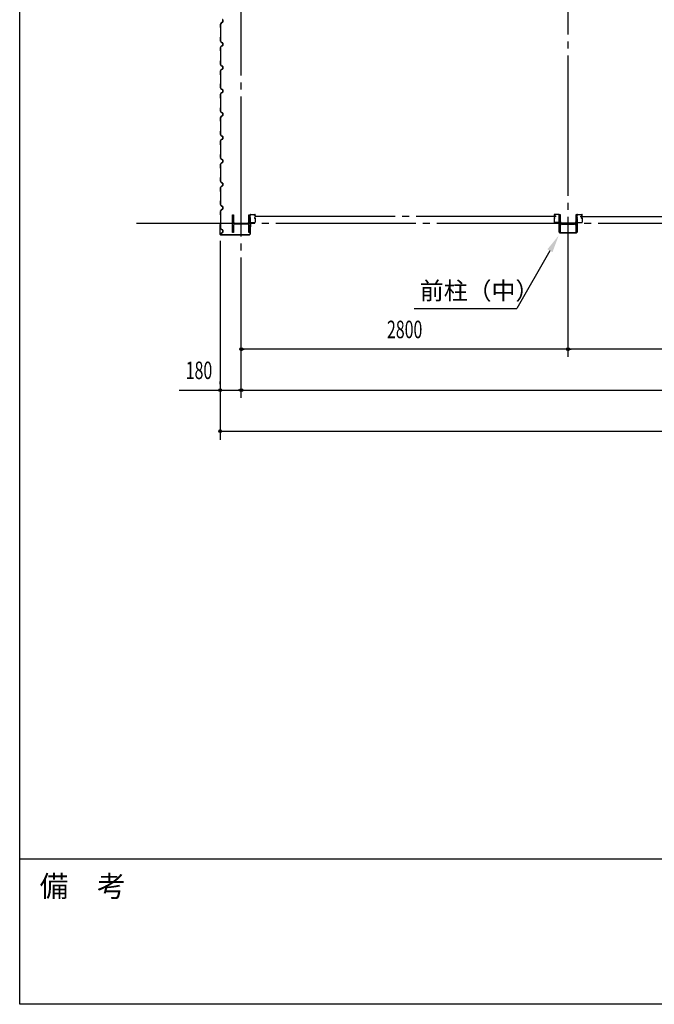
# Model space of a CAD drawing. Extents: x 2001 to 49353, y 772 to 34440.
# Drawn here: x 2001 to 7437, y 1221 to 9647 of the extents above; entities that cross this region are included whole.
import ezdxf
from ezdxf.enums import TextEntityAlignment as Align

# ---------------------------------------------------------------- set-up
doc = ezdxf.new("R2010")
doc.units = 0
doc.header["$LTSCALE"] = 60
doc.header["$MEASUREMENT"] = 0
doc.linetypes.add('1PL-20', pattern=[23, 20, -1, 1, -1])
doc.layers.get('0').update_dxf_attribs({"linetype": 'CONTINUOUS'})
for name, color, linetype in [('CENTER', 6, '1PL-20'), ('COVER', 3, 'CONTINUOUS'), ('HIKIDASHI', 6, 'CONTINUOUS'), ('SIDING800', 3, 'CONTINUOUS'), ('SUNPOU', 4, 'CONTINUOUS'), ('WAKUMOJI-01', 130, 'CONTINUOUS'), ('WAKUSEN-01', 50, 'CONTINUOUS'), ('シャッタ-レ-ル', 3, 'CONTINUOUS')]:
    doc.layers.add(name, color=color, linetype=linetype)
doc.styles.add('00', font='ROMANS', dxfattribs={"width": 0.666667, "bigfont": 'BIGFONT'})
doc.styles.get("Standard").update_dxf_attribs({"font": 'SIMPLEX.shx', "width": 0.67, "height": 216, "bigfont": 'EXTFONT.shx'})
doc.styles.add('WAKUMOJI', font='SIMPLEX', dxfattribs={"height": 3, "bigfont": 'BIGFONT'})

msp = doc.modelspace()

# ---------------------------------------------------------------- linework, layer by layer
for p, q in [((3823.4, 7977), (3833.4, 7977)), ((3823.4, 7827), (3823.4, 7977)), ((3833.4, 7977), (3833.4, 7916.5)), ((3963.4, 7977), (3973.4, 7977)), ((3963.4, 7916.5), (3963.4, 7977)), ((3973.4, 7977), (3973.4, 7827)), ((6623.4, 7977), (6623.4, 7827)), ((6633.4, 7977), (6623.4, 7977)), ((6633.4, 7916.5), (6633.4, 7977)), ((6763.4, 7977), (6763.4, 7916.5)), ((6773.4, 7977), (6763.4, 7977)), ((6773.4, 7827), (6773.4, 7977)), ((3833.4, 7887.5), (3833.4, 7827)), ((3844.4, 7905.5), (3952.4, 7905.5)), ((3952.4, 7898.5), (3844.4, 7898.5)), ((3963.4, 7827), (3963.4, 7887.5)), ((6633.4, 7827), (6633.4, 7887.5)), ((6752.4, 7905.5), (6644.4, 7905.5)), ((6644.4, 7898.5), (6752.4, 7898.5)), ((6763.4, 7887.5), (6763.4, 7827)), ((3833.4, 7827), (3823.4, 7827)), ((3973.4, 7827), (3963.4, 7827)), ((6623.4, 7827), (6633.4, 7827)), ((6763.4, 7827), (6773.4, 7827))]:
    msp.add_line(p, q)
for centre, start, end in [((3844.4, 7916.5), 180, 270), ((3844.4, 7887.5), 90, 180), ((3952.4, 7916.5), 270, 0), ((3952.4, 7887.5), 0, 90), ((6644.4, 7916.5), 180, 270), ((6644.4, 7887.5), 90, 180), ((6752.4, 7916.5), 270, 0), ((6752.4, 7887.5), 0, 90)]:
    msp.add_arc(centre, 11, start, end)
at = {"layer": 'CENTER'}
for p, q in [((3898.4, 6411), (3898.4, 18477)), ((6698.4, 6761), (6698.4, 18477)), ((6596.2, 7962), (4000.5, 7962)), ((6800.5, 7962), (9468.8, 7962)), ((24714.4, 7902), (3001, 7902))]:
    msp.add_line(p, q, dxfattribs=at)
at = {"layer": 'COVER'}
for p, q in [((3716.4, 7893.4), (3716.4, 7811.6)), ((3717, 7811.6), (3717, 7893.4)), ((3717, 7886), (3717.6, 7886)), ((3717.6, 7886), (3717.6, 7893.4)), ((3974.4, 7908), (3973.8, 7908)), ((3973.8, 7908), (3973.8, 7811.6)), ((3974.4, 7811.6), (3974.4, 7908)), ((6621.4, 7829.6), (6621.4, 7906)), ((6621.4, 7906), (6622, 7906)), ((6622, 7906), (6622, 7829.6)), ((6774.8, 7829.6), (6774.8, 7906)), ((6774.8, 7906), (6775.4, 7906)), ((6775.4, 7906), (6775.4, 7829.6)), ((3968.8, 7806.6), (3722, 7806.6)), ((3722, 7806), (3968.8, 7806)), ((6627, 7824.6), (6769.8, 7824.6)), ((6769.8, 7824), (6627, 7824))]:
    msp.add_line(p, q, dxfattribs=at)
for centre, radius, start, end in [((3717, 7893.4), 0.6, 0.00013, 179.99987), ((3722, 7811.6), 5.6, 180, 270), ((3722, 7811.6), 5, 180, 270), ((3968.8, 7811.6), 5.6, 270, 0), ((3968.8, 7811.6), 5, 270, 0), ((6627, 7829.6), 5.6, 180, 270), ((6627, 7829.6), 5, 180, 270), ((6769.8, 7829.6), 5, 270, 0), ((6769.8, 7829.6), 5.6, 270, 360)]:
    msp.add_arc(centre, radius, start, end, dxfattribs=at)
at = {"layer": 'HIKIDASHI'}
for p in [(6542.7, 7670), (5378.5, 7177)]:
    msp.add_line(p, (6258.1, 7177), dxfattribs=at)
msp.add_solid([(6521.1, 7682.5), (6564.4, 7657.5), (6617.7, 7799.9)], dxfattribs=at)
at = {"layer": 'SIDING800'}
for p, q in [((3720.4, 9606.9), (3720.4, 9579.6)), ((3727.4, 9620.7), (3720.7, 9608.1)), ((3720.8, 9579.6), (3720.8, 9606.9)), ((3721, 9607.9), (3727.8, 9620.5)), ((3725.7, 9617.3), (3723.4, 9613.3)), ((3728.3, 9621), (3723.7, 9613.1)), ((3724.1, 9612.9), (3728.6, 9620.8)), ((3726, 9617.1), (3725.7, 9617.3)), ((3738.1, 9625.1), (3728.8, 9621.8)), ((3728.9, 9621.5), (3738.3, 9624.7)), ((3738.7, 9625.4), (3729.6, 9622.1)), ((3729.7, 9621.7), (3738.8, 9625)), ((3739.5, 9642.6), (3739.5, 9627)), ((3739.9, 9646.1), (3739.9, 9646.5)), ((3739.9, 9627), (3739.9, 9642.9)), ((3740, 9647.2), (3740, 9627.3)), ((3740.4, 9627.3), (3740.4, 9647.2)), ((3720.8, 9578.6), (3722.1, 9577.3)), ((3722.4, 9577.6), (3721.1, 9578.9)), ((3722.4, 9576.6), (3722.4, 9497.5)), ((3722.8, 9497.5), (3722.8, 9576.6)), ((3720.4, 9494.5), (3720.4, 9467.2)), ((3720.7, 9466), (3728, 9453.4)), ((3722.1, 9496.7), (3720.8, 9495.5)), ((3720.8, 9467.2), (3720.8, 9494.5)), ((3728.3, 9453.6), (3721, 9466.2)), ((3721.1, 9495.2), (3722.4, 9496.5)), ((3729.2, 9452.3), (3738.7, 9448.9)), ((3738.8, 9449.3), (3729.4, 9452.7)), ((3740, 9447), (3740, 9427.1)), ((3740.4, 9427.1), (3740.4, 9447)), ((3720.4, 9406.9), (3720.4, 9379.6)), ((3728, 9420.7), (3720.7, 9408.1)), ((3720.8, 9379.6), (3720.8, 9406.9)), ((3720.8, 9378.6), (3722.1, 9377.3)), ((3721, 9407.9), (3728.3, 9420.5)), ((3722.4, 9377.6), (3721.1, 9378.9)), ((3722.4, 9376.6), (3722.4, 9337)), ((3722.8, 9337), (3722.8, 9376.6)), ((3738.7, 9425.2), (3729.2, 9421.8)), ((3729.4, 9421.4), (3738.8, 9424.8)), ((3720.4, 9294.5), (3720.4, 9267.2)), ((3722.1, 9296.7), (3720.8, 9295.5)), ((3720.8, 9267.2), (3720.8, 9294.5)), ((3721.1, 9295.2), (3722.4, 9296.5)), ((3722.4, 9337), (3722.4, 9297.5)), ((3722.8, 9297.5), (3722.8, 9337)), ((3720.4, 9206.9), (3720.4, 9179.6)), ((3720.7, 9266), (3728, 9253.4)), ((3728, 9220.7), (3720.7, 9208.1)), ((3720.8, 9179.6), (3720.8, 9206.9)), ((3728.3, 9253.6), (3721, 9266.2)), ((3721, 9207.9), (3728.3, 9220.5)), ((3729.2, 9252.3), (3738.7, 9248.9)), ((3738.7, 9225.2), (3729.2, 9221.8)), ((3738.8, 9249.3), (3729.4, 9252.7)), ((3729.4, 9221.4), (3738.8, 9224.8)), ((3740, 9247), (3740, 9237)), ((3740, 9237), (3740, 9227.1)), ((3740.4, 9237), (3740.4, 9247)), ((3740.4, 9227.1), (3740.4, 9237)), ((3720.8, 9178.6), (3722.1, 9177.3)), ((3722.4, 9177.6), (3721.1, 9178.9)), ((3722.4, 9176.6), (3722.4, 9137)), ((3722.4, 9137), (3722.4, 9097.5)), ((3722.8, 9137), (3722.8, 9176.6)), ((3722.8, 9097.5), (3722.8, 9137)), ((3720.4, 9094.5), (3720.4, 9067.2)), ((3720.7, 9066), (3728, 9053.4)), ((3728, 9020.7), (3720.7, 9008.1)), ((3722.1, 9096.7), (3720.8, 9095.5)), ((3720.8, 9067.2), (3720.8, 9094.5)), ((3728.3, 9053.6), (3721, 9066.2)), ((3721, 9007.9), (3728.3, 9020.5)), ((3721.1, 9095.2), (3722.4, 9096.5)), ((3729.2, 9052.3), (3738.7, 9048.9)), ((3738.7, 9025.2), (3729.2, 9021.8)), ((3738.8, 9049.3), (3729.4, 9052.7)), ((3729.4, 9021.4), (3738.8, 9024.8)), ((3740, 9047), (3740, 9037)), ((3740, 9037), (3740, 9027.1)), ((3740.4, 9037), (3740.4, 9047)), ((3740.4, 9027.1), (3740.4, 9037)), ((3720.4, 9006.9), (3720.4, 8979.6)), ((3720.8, 8979.6), (3720.8, 9006.9)), ((3720.8, 8978.6), (3722.1, 8977.3)), ((3722.4, 8977.6), (3721.1, 8978.9)), ((3722.4, 8976.6), (3722.4, 8937)), ((3722.4, 8937), (3722.4, 8897.2)), ((3722.8, 8937), (3722.8, 8976.6)), ((3722.8, 8897.2), (3722.8, 8937)), ((3720.4, 8894.3), (3720.4, 8867.4)), ((3720.7, 8866.2), (3728, 8853.6)), ((3722.1, 8896.5), (3720.8, 8895.2)), ((3720.8, 8867.4), (3720.8, 8894.3)), ((3728.3, 8853.8), (3721, 8866.4)), ((3721.1, 8895), (3722.4, 8896.3)), ((3729.2, 8852.5), (3738.7, 8849.1)), ((3738.8, 8849.5), (3729.4, 8852.9)), ((3720.4, 8806.9), (3720.4, 8779.6)), ((3727.4, 8820.7), (3720.7, 8808.1)), ((3720.8, 8779.6), (3720.8, 8806.9)), ((3720.8, 8778.6), (3722.1, 8777.3)), ((3721, 8807.9), (3727.8, 8820.5)), ((3722.4, 8777.6), (3721.1, 8778.9)), ((3722.4, 8776.6), (3722.4, 8697.5)), ((3722.8, 8697.5), (3722.8, 8776.6)), ((3725.7, 8817.3), (3723.4, 8813.3)), ((3728.3, 8821), (3723.7, 8813.1)), ((3724.1, 8812.9), (3728.6, 8820.8)), ((3726, 8817.1), (3725.7, 8817.3)), ((3738.1, 8825.1), (3728.8, 8821.8)), ((3728.9, 8821.5), (3738.3, 8824.7)), ((3738.7, 8825.4), (3729.6, 8822.1)), ((3729.7, 8821.7), (3738.8, 8825)), ((3739.5, 8842.6), (3739.5, 8827)), ((3739.9, 8846.1), (3739.9, 8846.5)), ((3739.9, 8827), (3739.9, 8842.9)), ((3740, 8847.2), (3740, 8827.3)), ((3740.4, 8827.3), (3740.4, 8847.2)), ((3720.4, 8694.5), (3720.4, 8667.2)), ((3722.1, 8696.7), (3720.8, 8695.5)), ((3720.8, 8667.2), (3720.8, 8694.5)), ((3721.1, 8695.2), (3722.4, 8696.5)), ((3720.4, 8606.9), (3720.4, 8579.6)), ((3720.7, 8666), (3728, 8653.4)), ((3728, 8620.7), (3720.7, 8608.1)), ((3720.8, 8579.6), (3720.8, 8606.9)), ((3728.3, 8653.6), (3721, 8666.2)), ((3721, 8607.9), (3728.3, 8620.5)), ((3729.2, 8652.3), (3738.7, 8648.9)), ((3738.7, 8625.2), (3729.2, 8621.8)), ((3738.8, 8649.3), (3729.4, 8652.7)), ((3729.4, 8621.4), (3738.8, 8624.8)), ((3740, 8647), (3740, 8627.1)), ((3740.4, 8627.1), (3740.4, 8647)), ((3720.8, 8578.6), (3722.1, 8577.3)), ((3722.4, 8577.6), (3721.1, 8578.9)), ((3722.4, 8576.6), (3722.4, 8537)), ((3722.4, 8537), (3722.4, 8497.5)), ((3722.8, 8537), (3722.8, 8576.6)), ((3722.8, 8497.5), (3722.8, 8537)), ((3720.4, 8494.5), (3720.4, 8467.2)), ((3720.7, 8466), (3728, 8453.4)), ((3722.1, 8496.7), (3720.8, 8495.5)), ((3720.8, 8467.2), (3720.8, 8494.5)), ((3728.3, 8453.6), (3721, 8466.2)), ((3721.1, 8495.2), (3722.4, 8496.5)), ((3729.2, 8452.3), (3738.7, 8448.9)), ((3738.8, 8449.3), (3729.4, 8452.7)), ((3740, 8447), (3740, 8437)), ((3740, 8437), (3740, 8427.1)), ((3740.4, 8437), (3740.4, 8447)), ((3740.4, 8427.1), (3740.4, 8437)), ((3720.4, 8406.9), (3720.4, 8379.6)), ((3728, 8420.7), (3720.7, 8408.1)), ((3720.8, 8379.6), (3720.8, 8406.9)), ((3720.8, 8378.6), (3722.1, 8377.3)), ((3721, 8407.9), (3728.3, 8420.5)), ((3722.4, 8377.6), (3721.1, 8378.9)), ((3722.4, 8376.6), (3722.4, 8337)), ((3722.8, 8337), (3722.8, 8376.6)), ((3738.7, 8425.2), (3729.2, 8421.8)), ((3729.4, 8421.4), (3738.8, 8424.8)), ((3720.4, 8294.5), (3720.4, 8267.2)), ((3720.7, 8266), (3728, 8253.4)), ((3722.1, 8296.7), (3720.8, 8295.5)), ((3720.8, 8267.2), (3720.8, 8294.5)), ((3728.3, 8253.6), (3721, 8266.2)), ((3721.1, 8295.2), (3722.4, 8296.5)), ((3722.4, 8337), (3722.4, 8297.5)), ((3722.8, 8297.5), (3722.8, 8337)), ((3720.4, 8206.9), (3720.4, 8179.6)), ((3728, 8220.7), (3720.7, 8208.1)), ((3720.8, 8179.6), (3720.8, 8206.9)), ((3720.8, 8179.6), (3720.8, 8206.9)), ((3720.8, 8178.6), (3722.1, 8177.3)), ((3721, 8207.9), (3728.3, 8220.5)), ((3722.4, 8177.6), (3721.1, 8178.9)), ((3722.4, 8176.6), (3722.4, 8137)), ((3722.8, 8137), (3722.8, 8176.6)), ((3729.2, 8252.3), (3738.7, 8248.9)), ((3738.7, 8225.2), (3729.2, 8221.8)), ((3738.8, 8249.3), (3729.4, 8252.7)), ((3729.4, 8221.4), (3738.8, 8224.8)), ((3740, 8247), (3740, 8237)), ((3740, 8237), (3740, 8227.1)), ((3740.4, 8237), (3740.4, 8247)), ((3740.4, 8227.1), (3740.4, 8237)), ((3720.4, 8094.3), (3720.4, 8067.4)), ((3722.1, 8096.5), (3720.8, 8095.2)), ((3720.8, 8067.4), (3720.8, 8094.3)), ((3721.1, 8095), (3722.4, 8096.3)), ((3722.4, 8137), (3722.4, 8097.2)), ((3722.8, 8097.2), (3722.8, 8137)), ((3720.4, 8006.9), (3720.4, 7979.6)), ((3720.7, 8066.2), (3728, 8053.6)), ((3728, 8020.7), (3720.7, 8008.1)), ((3720.8, 7979.6), (3720.8, 8006.9)), ((3728.3, 8053.8), (3721, 8066.4)), ((3721, 8007.9), (3728.3, 8020.5)), ((3725.7, 8017.3), (3723.4, 8013.3)), ((3728.3, 8021), (3723.7, 8013.1)), ((3724.1, 8012.9), (3728.6, 8020.8)), ((3726, 8017.1), (3725.7, 8017.3)), ((3729.2, 8052.5), (3738.7, 8049.1)), ((3738.7, 8025.2), (3729.2, 8021.8)), ((3738.8, 8049.5), (3729.4, 8052.9)), ((3729.4, 8021.4), (3738.8, 8024.8)), ((3738.7, 8025.4), (3729.6, 8022.1)), ((3729.7, 8021.7), (3738.8, 8025)), ((3740, 8047.2), (3740, 8027.3)), ((3740, 8047), (3740, 8037)), ((3740, 8037), (3740, 8027.1)), ((3740.4, 8027.3), (3740.4, 8047.2)), ((3740.4, 8037), (3740.4, 8047)), ((3740.4, 8027.1), (3740.4, 8037)), ((3720.8, 7978.6), (3722.1, 7977.3)), ((3722.4, 7977.6), (3721.1, 7978.9)), ((3722.4, 7976.6), (3722.4, 7937)), ((3722.4, 7937), (3722.4, 7897.2)), ((3722.8, 7937), (3722.8, 7976.6)), ((3722.8, 7897.2), (3722.8, 7937)), ((3720.4, 7894.3), (3720.4, 7867.4)), ((3720.7, 7866.2), (3728, 7853.6)), ((3722.1, 7896.5), (3720.8, 7895.2)), ((3720.8, 7867.4), (3720.8, 7894.3)), ((3728.3, 7853.8), (3721, 7866.4)), ((3721.1, 7895), (3722.4, 7896.3)), ((3729.2, 7852.5), (3738.7, 7849.1)), ((3738.8, 7849.5), (3729.4, 7852.9)), ((3740, 7847.2), (3740, 7827.3)), ((3740.4, 7827.3), (3740.4, 7847.2)), ((3725.7, 7817.3), (3723.4, 7813.3)), ((3728.3, 7821), (3723.7, 7813.1)), ((3724.1, 7812.9), (3728.6, 7820.8)), ((3726, 7817.1), (3725.7, 7817.3)), ((3738.7, 7825.4), (3729.6, 7822.1)), ((3729.7, 7821.7), (3738.8, 7825))]:
    msp.add_line(p, q, dxfattribs=at)
for centre, radius, start, end in [((3722.8, 9606.9), 2.4, 151.82141, 180), ((3722.8, 9606.9), 2, 151.82141, 180), ((3723.7, 9613.1), 0.4, 150, 330), ((3729.6, 9619.6), 2.4, 109.02561, 151.82141), ((3729.6, 9619.6), 2, 109.02561, 151.82141), ((3730.4, 9619.8), 2.4, 110, 150), ((3730.4, 9619.8), 2, 110, 150), ((3739.9, 9644.5), 2, 90, 258.46304), ((3737.5, 9627), 2, 289.02561, 0), ((3739.9, 9644.5), 1.6, 90, 270), ((3737.5, 9627), 2.4, 289.02561, 0), ((3738, 9647.2), 2, 0, 70), ((3738, 9627.3), 2, 290, 0), ((3738, 9647.2), 2.4, 0, 70), ((3738, 9627.3), 2.4, 290, 0), ((3721.8, 9579.6), 1.4, 180, 225), ((3721.8, 9579.6), 1, 180, 225), ((3721.4, 9576.6), 1, 360, 45), ((3721.4, 9576.6), 1.4, 360, 45), ((3721.8, 9494.5), 1.4, 135, 180), ((3722.8, 9467.2), 2.4, 180, 210), ((3721.8, 9494.5), 1, 135, 180), ((3722.8, 9467.2), 2, 180, 210), ((3721.4, 9497.5), 1, 315, 360), ((3721.4, 9497.5), 1.4, 315, 0), ((3730.1, 9454.6), 2.4, 210, 250), ((3730.1, 9454.6), 2, 210, 250), ((3738, 9447), 2, 0, 70), ((3738, 9447), 2.4, 0, 70), ((3722.8, 9406.9), 2.4, 150, 180), ((3721.8, 9379.6), 1.4, 180, 225), ((3722.8, 9406.9), 2, 150, 180), ((3721.8, 9379.6), 1, 180, 225), ((3721.4, 9376.6), 1, 360, 45), ((3721.4, 9376.6), 1.4, 360, 45), ((3730.1, 9419.5), 2.4, 110, 150), ((3730.1, 9419.5), 2, 110, 150), ((3738, 9427.1), 2, 290, 0), ((3738, 9427.1), 2.4, 290, 0), ((3721.8, 9294.5), 1.4, 135, 180), ((3721.8, 9294.5), 1, 135, 180), ((3721.4, 9297.5), 1, 315, 360), ((3721.4, 9297.5), 1.4, 315, 0), ((3722.8, 9267.2), 2.4, 180, 210), ((3722.8, 9206.9), 2.4, 150, 180), ((3722.8, 9267.2), 2, 180, 210), ((3722.8, 9206.9), 2, 150, 180), ((3730.1, 9254.6), 2.4, 210, 250), ((3730.1, 9219.5), 2.4, 110, 150), ((3730.1, 9254.6), 2, 210, 250), ((3730.1, 9219.5), 2, 110, 150), ((3738, 9247), 2, 0, 70), ((3738, 9227.1), 2, 290, 0), ((3738, 9247), 2.4, 0, 70), ((3738, 9227.1), 2.4, 290, 0), ((3721.8, 9179.6), 1.4, 180, 225), ((3721.8, 9179.6), 1, 180, 225), ((3721.4, 9176.6), 1, 360, 45), ((3721.4, 9176.6), 1.4, 360, 45), ((3721.8, 9094.5), 1.4, 135, 180), ((3722.8, 9067.2), 2.4, 180, 210), ((3721.8, 9094.5), 1, 135, 180), ((3722.8, 9067.2), 2, 180, 210), ((3721.4, 9097.5), 1, 315, 360), ((3721.4, 9097.5), 1.4, 315, 0), ((3730.1, 9054.6), 2.4, 210, 250), ((3730.1, 9019.5), 2.4, 110, 150), ((3730.1, 9054.6), 2, 210, 250), ((3730.1, 9019.5), 2, 110, 150), ((3738, 9047), 2, 0, 70), ((3738, 9027.1), 2, 290, 0), ((3738, 9047), 2.4, 0, 70), ((3738, 9027.1), 2.4, 290, 0), ((3722.8, 9006.9), 2.4, 150, 180), ((3721.8, 8979.6), 1.4, 180, 225), ((3722.8, 9006.9), 2, 150, 180), ((3721.8, 8979.6), 1, 180, 225), ((3721.4, 8976.6), 1, 360, 45), ((3721.4, 8976.6), 1.4, 360, 45), ((3721.8, 8894.3), 1.4, 135, 180), ((3722.8, 8867.4), 2.4, 180, 210), ((3721.8, 8894.3), 1, 135, 180), ((3722.8, 8867.4), 2, 180, 210), ((3721.4, 8897.2), 1, 315, 360), ((3721.4, 8897.2), 1.4, 315, 0), ((3730.1, 8854.8), 2.4, 210, 250), ((3730.1, 8854.8), 2, 210, 250), ((3738, 8847.2), 2, 0, 70), ((3738, 8847.2), 2.4, 0, 70), ((3722.8, 8806.9), 2.4, 151.82141, 180), ((3721.8, 8779.6), 1.4, 180, 225), ((3722.8, 8806.9), 2, 151.82141, 180), ((3721.8, 8779.6), 1, 180, 225), ((3721.4, 8776.6), 1, 360, 45), ((3721.4, 8776.6), 1.4, 360, 45), ((3723.7, 8813.1), 0.4, 150, 330), ((3729.6, 8819.6), 2.4, 109.02561, 151.82141), ((3729.6, 8819.6), 2, 109.02561, 151.82141), ((3730.4, 8819.8), 2.4, 110, 150), ((3730.4, 8819.8), 2, 110, 150), ((3739.9, 8844.5), 2, 90, 258.46304), ((3737.5, 8827), 2, 289.02561, 0), ((3739.9, 8844.5), 1.6, 90, 270), ((3737.5, 8827), 2.4, 289.02561, 0), ((3738, 8827.3), 2, 290, 0), ((3738, 8827.3), 2.4, 290, 0), ((3721.8, 8694.5), 1.4, 135, 180), ((3721.8, 8694.5), 1, 135, 180), ((3721.4, 8697.5), 1, 315, 360), ((3721.4, 8697.5), 1.4, 315, 0), ((3722.8, 8667.2), 2.4, 180, 210), ((3722.8, 8606.9), 2.4, 150, 180), ((3722.8, 8667.2), 2, 180, 210), ((3722.8, 8606.9), 2, 150, 180), ((3730.1, 8654.6), 2.4, 210, 250), ((3730.1, 8619.5), 2.4, 110, 150), ((3730.1, 8654.6), 2, 210, 250), ((3730.1, 8619.5), 2, 110, 150), ((3738, 8647), 2, 0, 70), ((3738, 8627.1), 2, 290, 0), ((3738, 8647), 2.4, 0, 70), ((3738, 8627.1), 2.4, 290, 0), ((3721.8, 8579.6), 1.4, 180, 225), ((3721.8, 8579.6), 1, 180, 225), ((3721.4, 8576.6), 1, 360, 45), ((3721.4, 8576.6), 1.4, 360, 45), ((3721.8, 8494.5), 1.4, 135, 180), ((3722.8, 8467.2), 2.4, 180, 210), ((3721.8, 8494.5), 1, 135, 180), ((3722.8, 8467.2), 2, 180, 210), ((3721.4, 8497.5), 1, 315, 360), ((3721.4, 8497.5), 1.4, 315, 0), ((3730.1, 8454.6), 2.4, 210, 250), ((3730.1, 8454.6), 2, 210, 250), ((3738, 8447), 2, 0, 70), ((3738, 8427.1), 2, 290, 0), ((3738, 8447), 2.4, 0, 70), ((3738, 8427.1), 2.4, 290, 0), ((3722.8, 8406.9), 2.4, 150, 180), ((3721.8, 8379.6), 1.4, 180, 225), ((3722.8, 8406.9), 2, 150, 180), ((3721.8, 8379.6), 1, 180, 225), ((3721.4, 8376.6), 1, 360, 45), ((3721.4, 8376.6), 1.4, 360, 45), ((3730.1, 8419.5), 2.4, 110, 150), ((3730.1, 8419.5), 2, 110, 150), ((3721.8, 8294.5), 1.4, 135, 180), ((3722.8, 8267.2), 2.4, 180, 210), ((3721.8, 8294.5), 1, 135, 180), ((3722.8, 8267.2), 2, 180, 210), ((3721.4, 8297.5), 1, 315, 360), ((3721.4, 8297.5), 1.4, 315, 0), ((3722.8, 8206.9), 2.4, 150, 180), ((3721.8, 8179.6), 1.4, 180, 225), ((3722.8, 8206.9), 2, 150, 180), ((3721.8, 8179.6), 1, 180, 225), ((3721.4, 8176.6), 1, 360, 45), ((3721.4, 8176.6), 1.4, 360, 45), ((3730.1, 8254.6), 2.4, 210, 250), ((3730.1, 8219.5), 2.4, 110, 150), ((3730.1, 8254.6), 2, 210, 250), ((3730.1, 8219.5), 2, 110, 150), ((3738, 8247), 2, 0, 70), ((3738, 8227.1), 2, 290, 0), ((3738, 8247), 2.4, 0, 70), ((3738, 8227.1), 2.4, 290, 0), ((3721.8, 8094.3), 1.4, 135, 180), ((3721.8, 8094.3), 1, 135, 180), ((3721.4, 8097.2), 1, 315, 360), ((3721.4, 8097.2), 1.4, 315, 0), ((3722.8, 8067.4), 2.4, 180, 210), ((3722.8, 8006.9), 2.4, 150, 180), ((3722.8, 8067.4), 2, 180, 210), ((3722.8, 8006.9), 2, 150, 180), ((3723.7, 8013.1), 0.4, 150, 330), ((3730.1, 8054.8), 2.4, 210, 250), ((3730.1, 8019.5), 2.4, 110, 150), ((3730.1, 8054.8), 2, 210, 250), ((3730.4, 8019.8), 2.4, 110, 150), ((3730.1, 8019.5), 2, 110, 150), ((3730.4, 8019.8), 2, 110, 150), ((3738, 8047.2), 2, 0, 70), ((3738, 8047), 2, 0, 70), ((3738, 8027.3), 2, 290, 0), ((3738, 8027.1), 2, 290, 0), ((3738, 8047.2), 2.4, 0, 70), ((3738, 8047), 2.4, 0, 70), ((3738, 8027.3), 2.4, 290, 0), ((3738, 8027.1), 2.4, 290, 0), ((3721.8, 7979.6), 1.4, 180, 225), ((3721.8, 7979.6), 1, 180, 225), ((3721.4, 7976.6), 1, 360, 45), ((3721.4, 7976.6), 1.4, 0, 45), ((3721.8, 7894.3), 1.4, 135, 180), ((3722.8, 7867.4), 2.4, 180, 210), ((3721.8, 7894.3), 1, 135, 180), ((3722.8, 7867.4), 2, 180, 210), ((3721.4, 7897.2), 1, 315, 0), ((3721.4, 7897.2), 1.4, 315, 0), ((3730.1, 7854.8), 2.4, 210, 250), ((3730.1, 7854.8), 2, 210, 250), ((3738, 7847.2), 2, 0, 70), ((3738, 7847.2), 2.4, 0, 70), ((3723.7, 7813.1), 0.4, 150, 330), ((3730.4, 7819.8), 2.4, 110, 150), ((3730.4, 7819.8), 2, 110, 150), ((3738, 7827.3), 2, 290, 0), ((3738, 7827.3), 2.4, 290, 0)]:
    msp.add_arc(centre, radius, start, end, dxfattribs=at)
at = {"layer": 'SUNPOU'}
for p, q in [((3718.4, 7756), (3718.4, 6052)), ((23498.4, 6827), (3898.4, 6827)), ((3910.9, 6827), (3923.4, 6827)), ((6685.9, 6827), (6673.4, 6827)), ((6710.9, 6827), (6723.4, 6827)), ((3718.4, 6527), (3718.4, 6552)), ((3367.8, 6477), (3705.9, 6477)), ((3718.4, 6477), (23678.4, 6477)), ((3730.9, 6477), (3743.4, 6477)), ((3743.4, 6477), (3873.4, 6477)), ((3885.9, 6477), (3873.4, 6477)), ((3910.9, 6477), (3923.4, 6477)), ((3718.4, 6127), (23678.4, 6127)), ((3730.9, 6127), (3743.4, 6127))]:
    msp.add_line(p, q, dxfattribs=at)
for centre in [(3898.4, 6827), (6698.4, 6827), (6698.4, 6827), (3718.4, 6477), (3898.4, 6477), (3898.4, 6477), (3718.4, 6127)]:
    msp.add_circle(centre, 12.5, dxfattribs=at)
for centre, start, end in [((3898.4, 6827), 0, 180), ((3898.4, 6827), 180, 0), ((6698.4, 6827), 0, 180), ((6698.4, 6827), 0, 180), ((6698.4, 6827), 180, 0), ((6698.4, 6827), 180, 0), ((3718.4, 6477), 0, 180), ((3718.4, 6477), 180, 0), ((3898.4, 6477), 0, 180), ((3898.4, 6477), 0, 180), ((3898.4, 6477), 180, 0), ((3898.4, 6477), 180, 0), ((3718.4, 6127), 0, 180), ((3718.4, 6127), 180, 0)]:
    msp.add_arc(centre, 6.25, start, end, dxfattribs=at)
at = {"layer": 'WAKUSEN-01'}
for p, q in [((2001, 1221), (2001, 34440)), ((2001, 1221), (2001, 34440)), ((49353, 2463), (2001, 2463)), ((49353, 2463), (2001, 2463)), ((49353, 1221), (2001, 1221))]:
    msp.add_line(p, q, dxfattribs=at)
at = {"layer": 'シャッタ-レ-ル'}
for p, q in [((3974, 7953.5), (3974, 7970.6)), ((3974, 7915.5), (3974, 7945.6)), ((3974.9, 7945.6), (3975, 7915.5)), ((3975, 7953.5), (3975, 7970.6)), ((3977.4, 7981.5), (4015.5, 7981.5)), ((3977.4, 7980.5), (4015.5, 7980.5)), ((4013.6, 7971.1), (4012, 7972.3)), ((4013.6, 7953), (4012, 7951.8)), ((4012.9, 7973.2), (4012.4, 7972.9)), ((4012.9, 7950.9), (4012.4, 7951.1)), ((4013.2, 7972.4), (4013.1, 7973.1)), ((4013.2, 7951.7), (4013.1, 7951)), ((4014.1, 7971.7), (4013.2, 7972.4)), ((4014.1, 7952.4), (4013.2, 7951.7)), ((4014.5, 7976.3), (4013.6, 7975.7)), ((4014.5, 7947.8), (4013.6, 7948.4)), ((4014.7, 7978), (4014, 7977.8)), ((4014.7, 7946.1), (4014, 7946.2)), ((4015.1, 7975.5), (4014.2, 7974.9)), ((4015.1, 7948.6), (4014.2, 7949.2)), ((4015.4, 7976.1), (4014.4, 7977.2)), ((4015.4, 7948), (4014.4, 7946.9)), ((4014.5, 7976.3), (4015.1, 7975.5)), ((4014.5, 7974.4), (4015.4, 7976.1)), ((4014.5, 7949.6), (4015.4, 7948)), ((4014.5, 7947.8), (4015.1, 7948.6)), ((4014.6, 7971.5), (4015.3, 7972.1)), ((4014.6, 7952.6), (4015.3, 7952)), ((4016, 7973), (4014.8, 7973)), ((4014.8, 7972), (4016, 7972)), ((4016, 7972), (4014.8, 7972)), ((4016, 7952), (4014.8, 7952)), ((4016, 7951), (4014.8, 7951)), ((4016.1, 7975.5), (4015.2, 7974.1)), ((4016.1, 7948.5), (4015.2, 7950)), ((4015.4, 7971.2), (4015.5, 7972)), ((4015.4, 7952.8), (4015.5, 7952.1)), ((4015.9, 7976.7), (4015.6, 7977)), ((4015.9, 7947.3), (4015.6, 7947.1)), ((4016.1, 7977.6), (4015.8, 7977.5)), ((4016.1, 7946.5), (4015.8, 7946.6)), ((4016, 7971.3), (4016.5, 7971.3)), ((4016, 7952.8), (4016.5, 7952.7)), ((4017, 7978.9), (4016.1, 7977.6)), ((4016.1, 7970.5), (4016.6, 7970.6)), ((4017, 7945.2), (4016.1, 7946.5)), ((4018, 7978), (4018, 7975)), ((4018, 7949), (4018, 7915.5)), ((4018.5, 7973), (4018.4, 7973)), ((4018.4, 7972.9), (4018.4, 7972.9)), ((4018.5, 7951.1), (4018.4, 7951.1)), ((4018.4, 7951.1), (4018.4, 7951.1)), ((4019, 7978), (4019, 7975)), ((4019, 7949), (4019, 7915.5)), ((6577.8, 7978), (6577.8, 7975)), ((6577.8, 7949), (6577.8, 7915.5)), ((6578.3, 7973), (6578.3, 7973)), ((6578.3, 7951.1), (6578.3, 7951.1)), ((6578.4, 7972.9), (6578.4, 7972.9)), ((6578.4, 7951.1), (6578.4, 7951.1)), ((6578.8, 7978), (6578.8, 7975)), ((6578.8, 7949), (6578.8, 7915.5)), ((6579.8, 7978.9), (6580.7, 7977.6)), ((6579.8, 7945.2), (6580.7, 7946.5)), ((6580.7, 7970.5), (6580.2, 7970.6)), ((6580.8, 7971.3), (6580.3, 7971.3)), ((6580.8, 7952.8), (6580.3, 7952.7)), ((6580.7, 7977.6), (6580.9, 7977.5)), ((6580.7, 7975.5), (6581.6, 7974.1)), ((6580.7, 7948.5), (6581.6, 7950)), ((6580.7, 7946.5), (6580.9, 7946.6)), ((6580.8, 7976.7), (6581.1, 7977)), ((6580.8, 7973), (6582, 7973)), ((6582, 7972), (6580.8, 7972)), ((6580.8, 7972), (6582, 7972)), ((6580.8, 7952), (6582, 7952)), ((6580.8, 7951), (6582, 7951)), ((6580.8, 7947.3), (6581.1, 7947.1)), ((6619.3, 7981.5), (6581.3, 7981.5)), ((6619.3, 7980.5), (6581.3, 7980.5)), ((6581.3, 7976.1), (6582.4, 7977.2)), ((6582.3, 7974.4), (6581.3, 7976.1)), ((6581.4, 7971.2), (6581.3, 7972)), ((6581.4, 7952.8), (6581.3, 7952.1)), ((6582.3, 7949.6), (6581.3, 7948)), ((6581.3, 7948), (6582.4, 7946.9)), ((6582.2, 7971.5), (6581.5, 7972.1)), ((6582.2, 7952.6), (6581.5, 7952)), ((6581.6, 7948.6), (6582.6, 7949.2)), ((6582.2, 7947.8), (6581.6, 7948.6)), ((6582.2, 7976.3), (6581.6, 7975.5)), ((6581.6, 7975.5), (6582.6, 7974.9)), ((6582, 7978), (6582.8, 7977.8)), ((6582, 7946.1), (6582.8, 7946.2)), ((6582.2, 7976.3), (6583.1, 7975.7)), ((6582.2, 7947.8), (6583.1, 7948.4)), ((6582.6, 7971.7), (6583.6, 7972.4)), ((6582.6, 7952.4), (6583.6, 7951.7)), ((6583.1, 7971.1), (6584.8, 7972.3)), ((6583.1, 7953), (6584.8, 7951.8)), ((6583.6, 7972.4), (6583.7, 7973.1)), ((6583.6, 7951.7), (6583.7, 7951)), ((6583.8, 7973.2), (6584.3, 7972.9)), ((6583.8, 7950.9), (6584.3, 7951.1)), ((6621.8, 7953.5), (6621.8, 7970.6)), ((6621.8, 7945.6), (6621.8, 7915.5)), ((6622.8, 7953.5), (6622.8, 7970.6)), ((6622.8, 7915.5), (6622.8, 7945.6)), ((6774, 7953.5), (6774, 7970.6)), ((6774, 7915.5), (6774, 7945.6)), ((6774.9, 7945.6), (6775, 7915.5)), ((6775, 7953.5), (6775, 7970.6)), ((6777.4, 7981.5), (6815.5, 7981.5)), ((6777.4, 7980.5), (6815.5, 7980.5)), ((6813.6, 7971.1), (6812, 7972.3)), ((6813.6, 7953), (6812, 7951.8)), ((6812.9, 7973.2), (6812.4, 7972.9)), ((6812.9, 7950.9), (6812.4, 7951.1)), ((6813.2, 7972.4), (6813.1, 7973.1)), ((6813.2, 7951.7), (6813.1, 7951)), ((6814.1, 7971.7), (6813.2, 7972.4)), ((6814.1, 7952.4), (6813.2, 7951.7)), ((6814.5, 7976.3), (6813.6, 7975.7)), ((6814.5, 7947.8), (6813.6, 7948.4)), ((6814.7, 7978), (6814, 7977.8)), ((6814.7, 7946.1), (6814, 7946.2)), ((6815.1, 7975.5), (6814.2, 7974.9)), ((6815.1, 7948.6), (6814.2, 7949.2)), ((6815.4, 7976.1), (6814.4, 7977.2)), ((6815.4, 7948), (6814.4, 7946.9)), ((6814.5, 7976.3), (6815.1, 7975.5)), ((6814.5, 7974.4), (6815.4, 7976.1)), ((6814.5, 7949.6), (6815.4, 7948)), ((6814.5, 7947.8), (6815.1, 7948.6)), ((6814.6, 7971.5), (6815.3, 7972.1)), ((6814.6, 7952.6), (6815.3, 7952)), ((6816, 7973), (6814.8, 7973)), ((6816, 7972), (6814.8, 7972)), ((6814.8, 7972), (6816, 7972)), ((6816, 7952), (6814.8, 7952)), ((6816, 7951), (6814.8, 7951)), ((6816.1, 7975.5), (6815.2, 7974.1)), ((6816.1, 7948.5), (6815.2, 7950)), ((6815.4, 7971.2), (6815.5, 7972)), ((6815.4, 7952.8), (6815.5, 7952.1)), ((6815.9, 7976.7), (6815.6, 7977)), ((6815.9, 7947.3), (6815.6, 7947.1)), ((6816.1, 7977.6), (6815.8, 7977.5)), ((6816.1, 7946.5), (6815.8, 7946.6)), ((6816, 7971.3), (6816.5, 7971.3)), ((6816, 7952.8), (6816.5, 7952.7)), ((6817, 7978.9), (6816.1, 7977.6)), ((6816.1, 7970.5), (6816.6, 7970.6)), ((6817, 7945.2), (6816.1, 7946.5)), ((6818, 7978), (6818, 7975)), ((6818, 7949), (6818, 7915.5)), ((6818.5, 7973), (6818.4, 7973)), ((6818.4, 7972.9), (6818.4, 7972.9)), ((6818.4, 7951.1), (6818.4, 7951.1)), ((6818.5, 7951.1), (6818.4, 7951.1)), ((6819, 7978), (6819, 7975)), ((6819, 7949), (6819, 7915.5)), ((3974, 7912), (3974, 7872)), ((3974, 7912), (4014, 7912)), ((3974, 7872), (3975, 7872)), ((3977, 7904.5), (3977, 7874)), ((3977.5, 7913), (4015.5, 7913)), ((3977.5, 7912), (4015.5, 7912)), ((4012, 7909), (3981.5, 7909)), ((4014, 7911), (4014, 7912)), ((6619.3, 7913), (6581.3, 7913)), ((6619.3, 7912), (6581.3, 7912)), ((6622.8, 7912), (6582.8, 7912)), ((6582.8, 7911), (6582.8, 7912)), ((6584.8, 7909), (6615.3, 7909)), ((6619.8, 7904.5), (6619.8, 7874)), ((6622.8, 7872), (6621.8, 7872)), ((6622.8, 7912), (6622.8, 7872)), ((6774, 7912), (6814, 7912)), ((6774, 7912), (6774, 7872)), ((6774, 7872), (6775, 7872)), ((6777, 7904.5), (6777, 7874)), ((6777.5, 7913), (6815.5, 7913)), ((6777.5, 7912), (6815.5, 7912)), ((6812, 7909), (6781.5, 7909)), ((6814, 7911), (6814, 7912))]:
    msp.add_line(p, q, dxfattribs=at)
for centre, radius, start, end in [((3976, 7978.5), 2, 163.09107, 254.13783), ((3976, 7970.6), 2, 109.47122, 180), ((3976, 7953.5), 2, 180, 250.5288), ((3976, 7945.6), 2, 109.47165, 180.0001), ((3977.4, 7978), 3.5, 90.03049, 163.09107), ((3975.9, 7945.6), 1, 108.98285, 180.06805), ((3977.4, 7978), 2.5, 90.036, 163.09107), ((3976, 7978.5), 1, 163.09107, 254.13783), ((3976, 7970.6), 1, 109.47107, 180.00011), ((3976, 7953.5), 1, 180.00011, 250.52851), ((3974.6, 7974.5), 2.2, 289.47124, 61.0952), ((3974.6, 7949.5), 2.2, 289.47167, 70.52877), ((3975.2, 7975.6), 1, 61.0952, 74.13781), ((3974.6, 7974.5), 3.2, 289.4711, 61.0952), ((3974.6, 7949.5), 3.2, 288.98287, 70.52849), ((3975.2, 7975.6), 2, 61.0952, 74.13781), ((4015, 7973.8), 3.5, 159.16001, 199.6087), ((4015, 7950.2), 3.5, 160.39131, 200.84001), ((4016.8, 7973.1), 5.5, 121.16, 159.16006), ((4012.4, 7972.9), 0.8, 199.60873, 234.16001), ((4012.4, 7951.1), 0.8, 125.84001, 160.39128), ((4016.8, 7950.9), 5.5, 200.83995, 238.84001), ((4015, 7973.8), 2.7, 159.16001, 199.6087), ((4015, 7950.2), 2.7, 160.39131, 200.84001), ((4016.8, 7973.1), 4.7, 121.16, 159.16009), ((4016.8, 7950.9), 4.7, 200.83992, 238.84001), ((4014.8, 7974), 2, 125.19112, 270.00044), ((4014.8, 7950), 2, 90.35704, 234.83421), ((4013, 7973.1), 0.1, 9.15999, 113.1965), ((4013, 7951), 0.1, 246.80351, 350.84002), ((4015.6, 7973.7), 3.3, 234.16003, 279.16003), ((4014.8, 7974), 1, 125.28997, 270.00044), ((4014.8, 7950), 1, 90.41731, 234.67269), ((4015.6, 7973.7), 2.5, 234.16001, 245.66571), ((4015.6, 7950.3), 2.5, 114.33431, 125.84001), ((4014.8, 7974.2), 0.4, 149.2137, 333.88453), ((4014.8, 7949.8), 0.4, 26.11548, 210.78632), ((4014.3, 7980.9), 3, 279.16007, 323.11724), ((4014.3, 7943.2), 3, 36.88277, 80.83994), ((4015.4, 7972), 0.1, 354.12329, 130.78901), ((4015.4, 7952), 0.1, 229.211, 5.87672), ((4015.6, 7973.7), 2.5, 265.53793, 279.16003), ((4015.6, 7950.3), 2.5, 80.83999, 94.46208), ((4015.5, 7978), 3.5, 0, 90.00042), ((4015.5, 7978), 2.5, 0, 90.00042), ((4015.9, 7977.2), 0.3, 99.16, 224.15998), ((4015.9, 7946.9), 0.3, 135.84003, 260.84001), ((4015.2, 7976), 1, 329.16034, 44.15998), ((4015.2, 7948), 1, 315.84003, 30.83967), ((4016, 7975), 3, 270.00044, 0), ((4016, 7975), 2, 270.00044, 0), ((4016, 7949), 3, 0, 90.00042), ((4016, 7949), 2, 0, 90.00042), ((4016.1, 7973.8), 2.5, 279.16002, 337.46127), ((4016.1, 7950.3), 2.5, 22.53875, 80.83999), ((4016.2, 7973), 2.5, 279.16002, 354.17149), ((4016.2, 7951.1), 2.5, 5.82852, 80.83999), ((4016.8, 7979), 0.213, 324.14112, 143.11722), ((4016.8, 7945.1), 0.213, 216.8828, 35.8589), ((4016.1, 7973.8), 2.5, 337.46127, 340.79087), ((4016.1, 7950.3), 2.5, 19.20914, 22.53875), ((4018.5, 7972.8), 0.2, 354.17141, 89.16013), ((4018.5, 7951.3), 0.2, 270.83989, 5.82861), ((6581.3, 7978), 3.5, 89.99958, 180), ((6580.8, 7975), 3, 180, 269.99956), ((6580.8, 7949), 3, 89.99958, 180), ((6578.3, 7972.8), 0.2, 90.83987, 185.82859), ((6580.6, 7973), 2.5, 185.82851, 260.83998), ((6580.6, 7951.1), 2.5, 99.16001, 174.17148), ((6578.3, 7951.3), 0.2, 174.17139, 269.16011), ((6580.7, 7973.8), 2.5, 199.20913, 202.53873), ((6580.7, 7950.3), 2.5, 157.46125, 160.79086), ((6580.7, 7973.8), 2.5, 202.53873, 260.83998), ((6580.7, 7950.3), 2.5, 99.16001, 157.46125), ((6581.3, 7978), 2.5, 89.99958, 180), ((6580.8, 7975), 2, 180, 269.99956), ((6580.8, 7949), 2, 89.99958, 180), ((6579.9, 7979), 0.213, 36.88278, 215.85888), ((6579.9, 7945.1), 0.213, 144.1411, 323.1172), ((6582.5, 7980.9), 3, 216.88276, 260.83993), ((6582.5, 7943.2), 3, 99.16006, 143.11723), ((6581.6, 7976), 1, 135.84002, 210.83966), ((6581.6, 7948), 1, 149.16033, 224.15997), ((6581.2, 7973.7), 3.3, 260.83997, 305.83997), ((6581.2, 7973.7), 2.5, 260.83997, 274.46207), ((6581.2, 7950.3), 2.5, 85.53792, 99.16001), ((6580.9, 7977.2), 0.3, 315.84002, 80.84), ((6580.9, 7946.9), 0.3, 279.15999, 44.15997), ((6581.4, 7972), 0.1, 49.21099, 185.87671), ((6581.4, 7952), 0.1, 174.12328, 310.789), ((6581.9, 7974.2), 0.4, 206.11547, 30.7863), ((6581.9, 7949.8), 0.4, 329.21368, 153.88452), ((6582, 7974), 2, 269.99956, 54.80888), ((6582, 7974), 1, 269.99956, 54.71003), ((6582, 7950), 2, 305.16579, 89.64296), ((6582, 7950), 1, 305.32731, 89.58269), ((6581.2, 7973.7), 2.5, 294.33429, 305.83999), ((6581.2, 7950.3), 2.5, 54.15999, 65.66569), ((6579.9, 7973.1), 4.7, 20.83991, 58.84), ((6579.9, 7950.9), 4.7, 301.15999, 339.16008), ((6579.9, 7973.1), 5.5, 20.83994, 58.84), ((6579.9, 7950.9), 5.5, 301.15999, 339.16005), ((6583.8, 7973.1), 0.1, 66.8035, 170.84001), ((6583.8, 7951), 0.1, 189.15998, 293.19649), ((6581.8, 7973.8), 2.7, 340.3913, 20.83999), ((6581.8, 7950.2), 2.7, 339.15999, 19.60869), ((6584.3, 7972.9), 0.8, 305.83999, 340.39127), ((6584.3, 7951.1), 0.8, 19.60872, 54.15999), ((6581.8, 7973.8), 3.5, 340.3913, 20.83999), ((6581.8, 7950.2), 3.5, 339.15999, 19.60869), ((6622.2, 7974.5), 3.2, 118.9048, 250.5289), ((6622.2, 7949.5), 3.2, 109.47151, 251.01713), ((6619.3, 7978), 3.5, 16.90893, 89.96951), ((6619.3, 7978), 2.5, 16.90893, 89.964), ((6622.2, 7974.5), 2.2, 118.9048, 250.52876), ((6622.2, 7949.5), 2.2, 109.47123, 250.52833), ((6621.6, 7975.6), 2, 105.86219, 118.9048), ((6620.8, 7978.5), 1, 285.86217, 16.90893), ((6621.6, 7975.6), 1, 105.86219, 118.9048), ((6620.8, 7970.6), 1, 359.99989, 70.52893), ((6620.8, 7953.5), 1, 289.47149, 359.99989), ((6620.8, 7945.6), 1, 359.93195, 71.01715), ((6620.8, 7978.5), 2, 285.86217, 16.90893), ((6620.8, 7970.6), 2, 360, 70.52878), ((6620.8, 7953.5), 2, 289.4712, 360), ((6620.8, 7945.6), 2, 359.9999, 70.52835), ((6776, 7978.5), 2, 163.09107, 254.13783), ((6776, 7970.6), 2, 109.47122, 180), ((6776, 7953.5), 2, 180, 250.5288), ((6776, 7945.6), 2, 109.47165, 180.0001), ((6777.4, 7978), 3.5, 90.03049, 163.09107), ((6775.9, 7945.6), 1, 108.98285, 180.06805), ((6777.4, 7978), 2.5, 90.036, 163.09107), ((6776, 7978.5), 1, 163.09107, 254.13783), ((6776, 7970.6), 1, 109.47107, 180.00011), ((6776, 7953.5), 1, 180.00011, 250.52851), ((6774.6, 7974.5), 2.2, 289.47124, 61.0952), ((6774.6, 7949.5), 2.2, 289.47167, 70.52877), ((6775.2, 7975.6), 1, 61.0952, 74.13781), ((6774.6, 7974.5), 3.2, 289.4711, 61.0952), ((6774.6, 7949.5), 3.2, 288.98287, 70.52849), ((6775.2, 7975.6), 2, 61.0952, 74.13781), ((6815, 7973.8), 3.5, 159.16001, 199.6087), ((6815, 7950.2), 3.5, 160.39131, 200.84001), ((6816.8, 7973.1), 5.5, 121.16, 159.16006), ((6812.4, 7972.9), 0.8, 199.60873, 234.16001), ((6812.4, 7951.1), 0.8, 125.84001, 160.39128), ((6816.8, 7950.9), 5.5, 200.83995, 238.84001), ((6815, 7973.8), 2.7, 159.16001, 199.6087), ((6815, 7950.2), 2.7, 160.39131, 200.84001), ((6816.8, 7973.1), 4.7, 121.16, 159.16009), ((6816.8, 7950.9), 4.7, 200.83992, 238.84001), ((6814.8, 7974), 2, 125.19112, 270.00044), ((6814.8, 7950), 2, 90.35704, 234.83421), ((6813, 7973.1), 0.1, 9.15999, 113.1965), ((6813, 7951), 0.1, 246.80351, 350.84002), ((6815.6, 7973.7), 3.3, 234.16003, 279.16003), ((6814.8, 7974), 1, 125.28997, 270.00044), ((6814.8, 7950), 1, 90.41731, 234.67269), ((6815.6, 7973.7), 2.5, 234.16001, 245.66571), ((6815.6, 7950.3), 2.5, 114.33431, 125.84001), ((6814.8, 7974.2), 0.4, 149.2137, 333.88453), ((6814.8, 7949.8), 0.4, 26.11548, 210.78632), ((6814.3, 7980.9), 3, 279.16007, 323.11724), ((6814.3, 7943.2), 3, 36.88277, 80.83994), ((6815.4, 7972), 0.1, 354.12329, 130.78901), ((6815.4, 7952), 0.1, 229.211, 5.87672), ((6815.6, 7973.7), 2.5, 265.53793, 279.16003), ((6815.6, 7950.3), 2.5, 80.83999, 94.46208), ((6815.5, 7978), 3.5, 0, 90.00042), ((6815.5, 7978), 2.5, 0, 90.00042), ((6815.9, 7977.2), 0.3, 99.16, 224.15998), ((6815.9, 7946.9), 0.3, 135.84003, 260.84001), ((6815.2, 7976), 1, 329.16034, 44.15998), ((6815.2, 7948), 1, 315.84003, 30.83967), ((6816, 7975), 2, 270.00044, 0), ((6816, 7975), 3, 270.00044, 0), ((6816, 7949), 3, 0, 90.00042), ((6816, 7949), 2, 0, 90.00042), ((6816.1, 7973.8), 2.5, 279.16002, 337.46127), ((6816.1, 7950.3), 2.5, 22.53875, 80.83999), ((6816.2, 7973), 2.5, 279.16002, 354.17149), ((6816.2, 7951.1), 2.5, 5.82852, 80.83999), ((6816.8, 7979), 0.213, 324.14112, 143.11722), ((6816.8, 7945.1), 0.213, 216.8828, 35.8589), ((6816.1, 7973.8), 2.5, 337.46127, 340.79087), ((6816.1, 7950.3), 2.5, 19.20914, 22.53875), ((6818.5, 7972.8), 0.2, 354.17141, 89.16013), ((6818.5, 7951.3), 0.2, 270.83989, 5.82861), ((3977.5, 7915.5), 3.5, 180.0001, 270.00044), ((3977.5, 7915.5), 2.5, 180.06805, 270.00044), ((3975, 7874), 2, 270.00001, 0), ((3981.5, 7904.5), 4.5, 90, 180), ((4012, 7911), 2, 270.00001, 0), ((4015.5, 7915.5), 3.5, 270.00044, 0), ((4015.5, 7915.5), 2.5, 270.00044, 0), ((6581.3, 7915.5), 3.5, 180, 269.99956), ((6581.3, 7915.5), 2.5, 180, 269.99956), ((6584.8, 7911), 2, 180, 269.99999), ((6615.3, 7904.5), 4.5, 360, 90), ((6619.3, 7915.5), 3.5, 269.99956, 359.9999), ((6619.3, 7915.5), 2.5, 269.99956, 359.93195), ((6621.8, 7874), 2, 180, 269.99999), ((6777.5, 7915.5), 3.5, 180.0001, 270.00044), ((6777.5, 7915.5), 2.5, 180.06805, 270.00044), ((6775, 7874), 2, 270.00001, 0), ((6781.5, 7904.5), 4.5, 90, 180), ((6812, 7911), 2, 270.00001, 0), ((6815.5, 7915.5), 2.5, 270.00044, 0), ((6815.5, 7915.5), 3.5, 270.00044, 0)]:
    msp.add_arc(centre, radius, start, end, dxfattribs=at)

# ---------------------------------------------------------------- texts
at = {"layer": 'HIKIDASHI'}
msp.add_text('前柱（中）', height=150, dxfattribs=at).set_placement((5428.5, 7252))
at = {"layer": 'SUNPOU', "style": '00', "width": 0.666667}
for s, p in [('2800', (5298.4, 6977)), ('180', (3536.8, 6627))]:
    msp.add_text(s, height=150, dxfattribs=at).set_placement(p, align=Align.MIDDLE)
at = {"layer": 'WAKUMOJI-01', "style": 'WAKUMOJI'}
msp.add_text('備\u3000考', height=180, dxfattribs=at).set_placement((2172, 2142))
msp.add_text('備\u3000考', height=180, dxfattribs=at).set_placement((2172, 2142))

doc.saveas('drawing.dxf')
